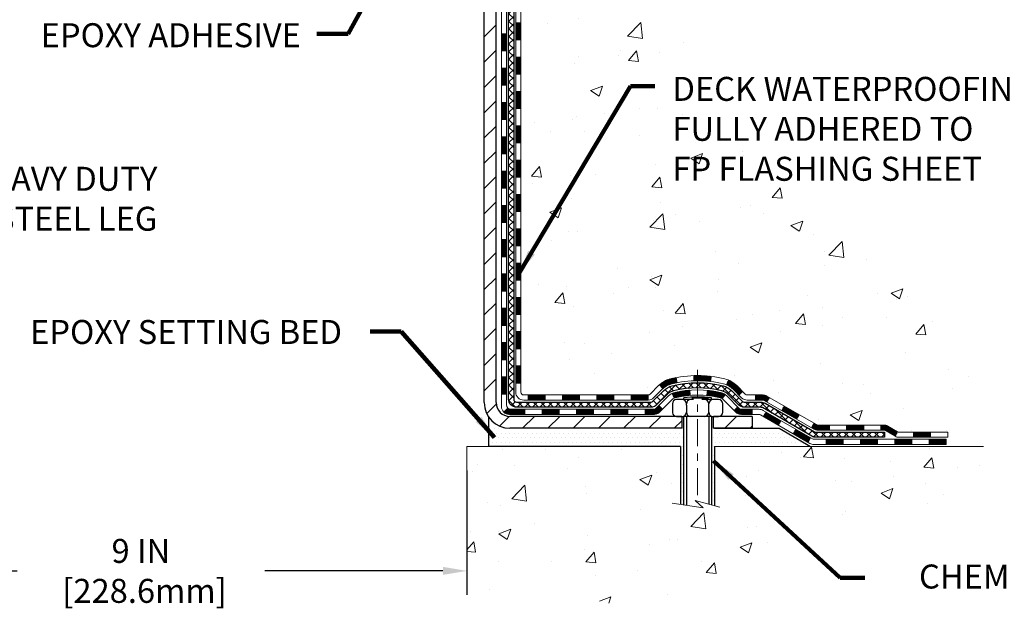
# Model space of a CAD drawing. Extents: x -7 to 3254, y -7 to 1977.
# Drawn here: x 21 to 34, y 9 to 17 of the extents above; entities that cross this region are included whole.
import ezdxf

# ---------------------------------------------------------------- set-up
doc = ezdxf.new("R2010")
doc.units = 0
doc.header["$LTSCALE"] = 5
doc.header["$MEASUREMENT"] = 0
doc.linetypes.add('CENTERX2', pattern=[4, 2.5, -0.5, 0.5, -0.5])
doc.layers.get('DEFPOINTS').update_dxf_attribs({"linetype": 'CONTINUOUS'})
for name, color, linetype, lineweight in [('CENTERLINE - L', 1, 'CENTERX2', 18), ('CONCRETE - H', 130, 'CONTINUOUS', 9), ('CONCRETE - L', 132, 'CONTINUOUS', 13), ('DECK COAT - H', 20, 'CONTINUOUS', 20), ('DECK COAT - L', 22, 'CONTINUOUS', 18), ('DIMS', 50, 'CONTINUOUS', 25), ('MIG FOOT - H', 251, 'CONTINUOUS', 20), ('MIG FOOT - L', 7, 'CONTINUOUS', 30), ('PVC SIDESHEET - H', 170, 'CONTINUOUS', 20), ('PVC SIDESHEET - L', 150, 'CONTINUOUS', 25), ('SCREW - L', 1, 'CONTINUOUS', 25), ('SETTING BED - H', 210, 'CONTINUOUS', 20), ('SETTING BED - L', 212, 'CONTINUOUS', 25), ('TEXT - 4', 241, 'CONTINUOUS', 25)]:
    doc.layers.add(name, color=color, linetype=linetype, lineweight=lineweight)
doc.layers.add('DECKCOAT', color=1, linetype='CONTINUOUS')
doc.layers.add('METAL11', color=7, linetype='CONTINUOUS')
doc.styles.add('ROMANS', font='romans', dxfattribs={"width": 0.9})
doc.dimstyles.get("Standard").update_dxf_attribs({"dimtxt": 0.18, "dimasz": 0.18, "dimexe": 0.18, "dimexo": 0.0625, "dimgap": 0.09, "dimtad": 0, "dimtih": 1, "dimtoh": 1, "dimdec": 4, "dimzin": 0, "dimdsep": 46, "dimtxsty": 'Standard', "dimcen": 0.09, "dimadec": 0, "dimazin": 0, "dimtfac": 1, "dimtdec": 4, "dimtofl": 0, "dimtmove": 0, "dimatfit": 3, "dimfxl": 1, "dimtolj": 1, "dimtzin": 0, "dimarcsym": 0})
doc.dimstyles.new('STANDARD$0', dxfattribs={"dimtxt": 0.18, "dimasz": 0.18, "dimexe": 0.18, "dimexo": 0.0625, "dimgap": 0.09, "dimtad": 0, "dimtih": 1, "dimtoh": 1, "dimdec": 4, "dimzin": 0, "dimdsep": 46, "dimtxsty": 'Standard', "dimcen": 0.09, "dimadec": 0, "dimazin": 0, "dimtfac": 1, "dimtdec": 4, "dimtofl": 0, "dimtmove": 0, "dimatfit": 3, "dimfxl": 1, "dimtolj": 1, "dimtzin": 0, "dimarcsym": 0})
pattern_1 = [(45, (-161.9543265097561, -150.4736870361568), (-0.003479849246914297, 0.003479849246914297), [])]

# ---------------------------------------------------------------- blocks, each defined once
blk = doc.blocks.new('*D31')
at = {"layer": 'DEFPOINTS', "color": 0, "transparency": 16777216}
for p in [(17.88829065990619, 10.9031913592739), (26.88829065992545, 10.90319135927379), (26.88829065992545, 9.190472284812856)]:
    blk.add_point(p, dxfattribs=at)
at = {"layer": 'DIMS', "color": 0, "lineweight": -2, "transparency": 16777216}
for p, q in [((17.88829065990619, 10.5731913592739), (17.88829065990619, 8.860472284812856)), ((26.88829065992545, 10.57319135927379), (26.88829065992545, 8.860472284812856)), ((18.21829065990619, 9.190472284812856), (20.69396192239629, 9.190472284812856)), ((26.55829065992545, 9.190472284812856), (24.1039619223963, 9.190472284812856))]:
    blk.add_line(p, q, dxfattribs=at)
at = {"layer": 'DIMS', "color": 0, "transparency": 16777216}
for points in [[(18.21829065990619, 9.245472284812855), (18.21829065990619, 9.135472284812856), (17.88829065990619, 9.190472284812856)], [(26.55829065992545, 9.245472284812855), (26.55829065992545, 9.135472284812856), (26.88829065992545, 9.190472284812856)]]:
    blk.add_solid(points, dxfattribs=at)
at = {"layer": 'DIMS', "color": 0, "transparency": 16777216, "insert": (22.3989619223963, 9.190472284812856), "char_height": 0.33, "attachment_point": 5}
blk.add_mtext('\\A1;9 IN\\P [228.6mm]', dxfattribs=at)

msp = doc.modelspace()

# ---------------------------------------------------------------- hatches: boundary and pattern name
at = {"layer": 'CONCRETE - H'}
h = msp.add_hatch(dxfattribs=at)
h.set_pattern_fill('AR-CONC', color=256, scale=0.231)
h.set_pattern_definition([(49.99999999999999, (-0.5, 0), (1.65687102180774, -0.1449574318097947), [0.17325, -1.90575]), (355, (-0.5, 0), (-0.32051558064603, 1.737563828847027), [0.1386, -1.5246]), (100.45144446, (-0.36192741689, -0.01207978464), (1.336355435939629, 1.592606379137534), [0.1472398435199999, -1.619638278719999]), (46.18420000000002, (-0.5, 0.462), (2.465327473851332, -0.3823495386320068), [0.2598749999999999, -2.858624999999999]), (96.63563549, (-0.29455611905, 0.43013746083), (2.159069094507468, 2.250213967789211), [0.22085989002, -2.4294587856]), (351.1841639899999, (-0.5, 0.462), (2.159069093076526, 2.250213966623678), [0.2079, -2.28690000231]), (21, (-0.269, 0.3465), (1.378855290393647, -0.9300496374369327), [0.17325, -1.90575]), (326.0000000000001, (-0.269, 0.3465), (0.5620584167388538, 1.67509660405823), [0.1386, -1.5246]), (71.45144474, (-0.15409539326, 0.26899586406), (1.940913690246233, 0.7450469629826774), [0.1472398389, -1.61963827872]), (37.50000000000001, (-0.5, 0), (0.02808926578294145, 0.7689848023503296), [0, -1.50612, 0, -1.5477, 0, -1.530375]), (7.499999999999999, (-0.5, 0), (0.6076906314913633, 0.9110910544482522), [0, -0.88242, 0, -1.47147, 0, -0.583275]), (327.5, (-1.01513, 0), (1.233129827558265, -0.05210175370641724), [0, -0.5775, 0, -1.8018, 0, -2.39085]), (317.5, (-1.24613, 0), (1.347160051180912, 0.231242509187654), [0, -0.75075, 0, -1.19658, 0, -1.69785])])
edge = h.paths.add_edge_path()
edge.add_spline(control_points=[(36.63933548309447, 22.98593566253313), (36.41335559349571, 22.35425138546222), (35.00224622117956, 22.56609996693052), (33.24285615530349, 21.38103931623206), (30.45991701701415, 19.87348840825436), (29.34732116929758, 14.51030691902949), (33.7680954684067, 13.4698269007217), (33.9104582223121, 11.47697956826559), (33.93423279506942, 10.9031913592938)], knot_values=[0, 0, 0, 0, 1.697859982506043, 3.186251562982268, 6.454673009924205, 11.116956968731, 15.07065763107747, 16.72442045355779, 16.72442045355779, 16.72442045355779, 16.72442045355779], degree=3, periodic=0)
edge.add_line((33.93423279506943, 10.9031913592938), (33.4412311430474, 10.90319135929243))
edge.add_line((33.4412311430474, 10.90319135929243), (33.4412311430474, 11.02917536780555))
edge.add_line((33.4412311430474, 11.02917536780543), (33.4412311430474, 11.10004136780534))
edge.add_line((33.4412311430474, 11.10004136780534), (32.77154744304744, 11.10004136780534))
edge.add_arc((32.77154744304742, 11.13941136780531), 0.0393699999999626, 240.00000000002342, 270.0000000000207, ccw=False)
edge.add_line((32.75186244304746, 11.10531594765834), (32.61610153542959, 11.18369754421687))
edge.add_arc((32.56098353542977, 11.08823036780583), 0.1102359999995325, 59.99999999997046, 89.99999999998154)
edge.add_line((32.56098353542981, 11.19846636780536), (31.6530255944009, 11.19846636780536))
edge.add_arc((31.65302559440093, 11.23783636780544), 0.03937000000001944, 240.0000326786346, 269.9999999999586, ccw=False)
edge.add_line((31.63334061384724, 11.20374093643099), (30.95325340824196, 11.59638895047609))
edge.add_arc((30.8932534675145, 11.49246586780108), 0.1199999999999469, 60.00003267864505, 89.99999999998305)
edge.add_line((30.89325346751454, 11.61246586780097), (30.68181208495475, 11.61246586780109))
edge.add_arc((30.68181208495473, 11.65183586780082), 0.03936999999984891, 224.999999999883, 270.00000000003104, ccw=False)
edge.add_line((30.65397329097947, 11.62399707382573), (30.53750676684657, 11.74046359795861))
edge.add_arc((30.28780479253987, 11.49076162365199), 0.3531319186158521, 44.99999999999756, 76.09799910895698)
edge.add_arc((29.99852019945706, 10.32199185021144), 1.557170273114303, 76.09799910895944, 103.9020008910842)
edge.add_arc((29.70923560637351, 11.49076162365085), 0.3531319186167181, 103.9020008910758, 134.9999999999348)
edge.add_line((29.4595336320665, 11.74046359795849), (29.34306710793357, 11.62399707382584))
edge.add_arc((29.31522831395836, 11.65183586780094), 0.03936999999985246, 270, 315.00000000000733, ccw=False)
edge.add_line((29.31522831395836, 11.61246586780109), (28.66796151027002, 11.61246586780109))
edge.add_line((28.66796151027002, 11.61246586780109), (27.66959517192439, 11.61246586780109))
edge.add_arc((27.66959517192439, 11.65183586780105), 0.03937000000001944, 180, 270, ccw=False)
edge.add_line((27.63022517192437, 11.65183586780105), (27.63022517186912, 20.33964799343707))
edge.add_arc((27.66959517186915, 20.33964799343707), 0.03937000000002655, 104.17021391587801, 180, ccw=False)
edge.add_line((27.65995726312081, 20.3778200724341), (27.71332911831393, 20.39868328171505))
edge.add_line((27.71332911831393, 20.39868328171516), (27.75818455854095, 20.42181254950864))
edge.add_line((27.75818455854095, 20.42181254950853), (27.81220010195122, 20.46174380742783))
edge.add_line((27.81220010195122, 20.46174380742783), (27.81116514097539, 20.46290974652785))
edge.add_line((27.81116514097539, 20.46290974652797), (27.84291012832674, 20.49348572656387))
edge.add_line((27.84291012832674, 20.49348572656387), (27.87737218156046, 20.5361993261865))
edge.add_line((27.87737218156046, 20.53619932618639), (27.90703533257258, 20.58301847295703))
edge.add_line((27.90703533257258, 20.58301847295703), (27.93166227479338, 20.63235911232593))
edge.add_line((27.93166227479339, 20.63235911232593), (27.95175334186719, 20.68353413733811))
edge.add_line((27.95175334186718, 20.68353413733822), (27.96782918177248, 20.7358500452776))
edge.add_line((27.96782918177249, 20.73585004527748), (27.98060140535596, 20.78912671499389))
edge.add_line((27.98060140535596, 20.78912671499389), (27.9907477527833, 20.84306330751494))
edge.add_line((27.9907477527833, 20.84306330751494), (28.00161699291211, 20.9149955065977))
edge.add_line((28.00161699291211, 20.9149955065977), (28.00120677859482, 20.91503837615729))
edge.add_line((28.00120677859481, 20.91503837615729), (28.00490070603655, 20.94394635031423))
edge.add_line((28.00490070603655, 20.94394635031412), (28.0114144851674, 20.99843216293513))
edge.add_line((28.01141448516741, 20.99843216293513), (28.0105822687526, 21.00550941887533))
edge.add_arc((25.22400048174038, 20.70408402045288), 2.802837013906162, 6.173697454035471, 7.388025714198677)
edge.add_line((28.00356850478842, 21.06449618974122), (27.99637934055425, 21.1181160771018))
edge.add_line((27.99637934055425, 21.1181160771018), (27.98761609182347, 21.17224938479339))
edge.add_line((27.98761609182347, 21.17224938479327), (27.97666903014649, 21.22600554164668))
edge.add_line((27.97666903014649, 21.2260055416468), (27.96287133343387, 21.27899180235019))
edge.add_line((27.96287133343387, 21.27899180235019), (27.94553959818692, 21.33093913755337))
edge.add_line((27.94553959818692, 21.33093913755325), (27.91817717920591, 21.39525578679908))
edge.add_line((27.91817717920592, 21.39525578679919), (27.9169221637978, 21.39467639582707))
edge.add_line((27.9169221637978, 21.39467639582696), (27.89771484845012, 21.43020719464081))
edge.add_line((27.89771484845012, 21.43020719464092), (27.86636074852627, 21.47590992389368))
edge.add_line((27.86636074852628, 21.47590992389368), (27.83041022003379, 21.516892728025))
edge.add_line((27.83041022003379, 21.516892728025), (27.78807905044046, 21.55446709823715))
edge.add_line((27.78807905044046, 21.55446709823715), (27.74302105016022, 21.5843890428724))
edge.add_line((27.74302105016021, 21.58438904287229), (27.74296021226049, 21.58428781128802))
edge.add_line((27.74296021226049, 21.58428781128802), (27.70264145847023, 21.60277806019334))
edge.add_line((27.70264145847023, 21.60277806019334), (27.67515890459226, 21.61352106830233))
edge.add_line((27.67515890459226, 21.61352106830233), (27.65352398377105, 21.62169509165912))
edge.add_arc((27.66959517186922, 21.65763551198378), 0.0393700000001089, 180, 245.9076238354767, ccw=False)
edge.add_line((27.63022517186912, 21.65763551198378), (27.63022517186912, 21.84687056084246))
edge.add_line((27.63022517186912, 21.84687056084246), (27.53180017186945, 21.84687056084246))
edge.add_line((27.53180017186945, 21.84687056084246), (27.53180017186944, 21.85142311696242))
edge.add_arc((27.57117017186944, 21.85142311696253), 0.03937000000000523, 122.9031521393564, 180.0000000002482, ccw=False)
edge.add_line((27.54978357523359, 21.88447777449116), (27.8650015156894, 22.08842600596423))
edge.add_arc((27.68731167186801, 22.28711835939211), 0.2665564328767117, 311.8061494065064, 359.0369293989613)
edge.add_line((27.95383044998042, 22.28263808915196), (28.04361180965359, 22.28263808915196))
edge.add_line((28.04361180965359, 22.28263808915196), (28.24243070729151, 22.28263808915196))
edge.add_arc((28.24243070729152, 22.36137824663225), 0.07874015748029706, 269.9999999999948, 360)
edge.add_line((28.32117086477182, 22.36137824663225), (28.3211708647718, 22.98593566253302))
edge.add_line((28.3211708647718, 22.98593566253291), (32.38829065990618, 22.98593566253291))
edge.add_line((32.38829065990618, 22.98593566253291), (36.63933548309447, 22.98593566253313))
h.paths.add_polyline_path([(29.63455076038208, 14.47870818137797), (36.94169361752494, 14.47870818137797), (36.94169361752494, 16.07370818137797), (29.63455076038208, 16.07370818137797)], flags=9)
h.paths.add_polyline_path([(30.11454111806995, 19.6278710075607), (37.25196968949852, 19.6278710075607), (37.25196968949852, 21.2228710075607), (30.11454111806995, 21.2228710075607)], flags=9)
h = msp.add_hatch(dxfattribs=at)
h.set_pattern_fill('AR-CONC', color=256, scale=0.231, style=0)
h.set_pattern_definition([(49.99999999999999, (-5.542486745647546, 335.3925886846388), (1.65687102180774, -0.1449574318097947), [0.17325, -1.90575]), (355, (-5.542486745647546, 335.3925886846388), (-0.32051558064603, 1.737563828847027), [0.1386, -1.5246]), (100.45144446, (-5.404414162537546, 335.3805088999988), (1.336355435939629, 1.592606379137534), [0.1472398435199992, -1.619638278719994]), (46.18420000000002, (-5.542486745647546, 335.8545886846388), (2.465327473851332, -0.3823495386320068), [0.2598749999999985, -2.858624999999988]), (96.63563549, (-5.337042864697546, 335.8227261454688), (2.159069094507468, 2.250213967789211), [0.22085989002, -2.4294587856]), (351.1841639899999, (-5.542486745647546, 335.8545886846388), (2.159069093076526, 2.250213966623678), [0.2079, -2.28690000231]), (21, (-5.311486745647546, 335.7390886846388), (1.378855290393647, -0.9300496374369327), [0.17325, -1.90575]), (326.0000000000001, (-5.311486745647546, 335.7390886846388), (0.5620584167388538, 1.67509660405823), [0.1386, -1.5246]), (71.45144474, (-5.196582138907546, 335.6615845486988), (1.940913690246233, 0.7450469629826774), [0.1472398389, -1.61963827872]), (37.50000000000001, (-5.542486745647546, 335.3925886846388), (0.02808926578294145, 0.7689848023503296), [0, -1.50612, 0, -1.5477, 0, -1.530375]), (7.499999999999999, (-5.542486745647546, 335.3925886846388), (0.6076906314913633, 0.9110910544482522), [0, -0.88242, 0, -1.47147, 0, -0.583275]), (327.5, (-6.057616745647546, 335.3925886846388), (1.233129827558265, -0.05210175370641724), [0, -0.5775, 0, -1.8018, 0, -2.39085]), (317.5, (-6.288616745647546, 335.3925886846388), (1.347160051180912, 0.231242509187654), [0, -0.75075, 0, -1.19658, 0, -1.69785])])
edge = h.paths.add_edge_path()
edge.add_line((34.06477671596944, 10.9031913592938), (30.35928791992278, 10.90319135928345))
edge.add_line((30.35928791992278, 10.90319135928334), (30.35928791992505, 10.08751201695358))
edge.add_line((30.35928791992505, 10.08751201695358), (30.09370349037935, 10.16068782325132))
edge.add_line((30.09370349037935, 10.16068782325132), (30.20395530516866, 10.05724354268485))
edge.add_line((30.20395530516866, 10.05724354268485), (29.89180530946082, 10.10634140936517))
edge.add_line((29.89180530946082, 10.10634140936517), (29.89180530945855, 10.9031913592822))
edge.add_line((29.89180530945855, 10.90319135928209), (26.88829065990311, 10.90319135927401))
edge.add_line((26.88829065990311, 10.90319135927401), (26.88829065990925, 8.889844769831907))
edge.add_spline(control_points=[(27.01883458081175, 8.889844769831907), (27.45840153625992, 8.906734227428924), (28.38989715174715, 8.94252503359493), (30.19218672598706, 8.252151731289896), (31.50750838924186, 10.25017839378389), (33.84778402742185, 9.757062270042493), (34.02755062215128, 10.7065676422014), (34.06477671596944, 10.9031913592938)], knot_values=[0, 0, 0, 0, 1.332308185977886, 2.82332240477631, 5.14156946419747, 7.287758576092696, 7.848260585836633, 7.848260585836633, 7.848260585836633, 7.848260585836633], degree=3, periodic=0)
at = {"layer": 'DECK COAT - H'}
h = msp.add_hatch(dxfattribs=at)
h.set_pattern_fill('ANSI31', color=256, scale=0.03937, style=0)
h.set_pattern_definition([(45, (-156.8978882750777, 122.091919013749), (-0.003479849246914297, 0.003479849246914297), [])])
h.paths.add_polyline_path([(27.55935917192548, 13.90119942517205), (27.63022517192551, 13.90119942517205), (27.63022517192539, 13.66497942517205), (27.55935917192537, 13.66497942517205)])
h.paths.add_polyline_path([(27.55935917192582, 14.37363942517205), (27.63022517192573, 14.37363942517205), (27.63022517192562, 14.13741942517205), (27.5593591719256, 14.13741942517205)])
h.paths.add_polyline_path([(27.55935917192605, 14.84607942517206), (27.63022517192607, 14.84607942517206), (27.63022517192585, 14.60985942517206), (27.55935917192582, 14.60985942517206)])
h.paths.add_polyline_path([(27.55935917192628, 15.31851942517207), (27.6302251719263, 15.31851942517207), (27.63022517192607, 15.08229942517206), (27.55935917192616, 15.08229942517206)])
h.paths.add_polyline_path([(27.55935917192651, 15.79095942517207), (27.63022517192653, 15.79095942517207), (27.63022517192642, 15.55473942517207), (27.55935917192639, 15.55473942517207)])
h.paths.add_polyline_path([(27.55935917192673, 16.26339942517208), (27.63022517192676, 16.26339942517208), (27.63022517192664, 16.02717942517208), (27.55935917192662, 16.02717942517208)])
h.paths.add_polyline_path([(27.55935917192696, 16.73583942517208), (27.63022517192698, 16.73583942517208), (27.63022517192687, 16.49961942517208), (27.55935917192685, 16.49961942517208)])
h.paths.add_polyline_path([(27.36250917192919, 13.75048555379132), (27.43337517192558, 13.75048555379132), (27.43337517192547, 13.51426555379131), (27.36250917192874, 13.51426555379131)])
h.paths.add_polyline_path([(27.36250917193022, 14.22292555379132), (27.43337517192592, 14.22292555379132), (27.43337517192581, 13.98670555379132), (27.36250917192976, 13.98670555379132)])
h.paths.add_polyline_path([(27.36250917193124, 14.69536555379133), (27.43337517192615, 14.69536555379133), (27.43337517192603, 14.45914555379133), (27.36250917193079, 14.45914555379133)])
h.paths.add_polyline_path([(27.36250917193215, 15.16780555379134), (27.43337517192649, 15.16780555379134), (27.43337517192626, 14.93158555379133), (27.36250917193169, 14.93158555379133)])
h.paths.add_polyline_path([(27.36250917193317, 15.64024555379134), (27.43337517192672, 15.64024555379134), (27.4333751719266, 15.40402555379134), (27.3625091719326, 15.40402555379134)])
h.paths.add_polyline_path([(27.3625091719342, 16.11268555379135), (27.43337517192706, 16.11268555379135), (27.43337517192694, 15.87646555379134), (27.36250917193363, 15.87646555379134)])
h.paths.add_polyline_path([(27.36250917193511, 16.58512555379135), (27.43337517192728, 16.58512555379135), (27.43337517192717, 16.34890555379135), (27.36250917193465, 16.34890555379135)])
h = msp.add_hatch(dxfattribs=at)
h.set_pattern_fill('ANSI31', color=256, scale=0.03937, style=0)
h.set_pattern_definition([(45, (-156.8978882750781, -105.7314991816299), (-0.003479849246914297, 0.003479849246914297), [])])
h.paths.add_polyline_path([(27.55935917192457, 12.01144103177236), (27.63022517192448, 12.01144103177225), (27.63022517192437, 11.77522103177224), (27.55935917192446, 11.77522103177236)])
h.paths.add_polyline_path([(27.5593591719248, 12.48388103177237), (27.63022517192471, 12.48388103177225), (27.63022517192471, 12.24766103177225), (27.55935917192469, 12.24766103177236)])
h.paths.add_polyline_path([(27.55935917192503, 12.95631942517204), (27.63022517192505, 12.95631942517204), (27.63022517192494, 12.72010103177226), (27.55935917192491, 12.72010103177237)])
h.paths.add_polyline_path([(27.55935917192526, 13.42875942517204), (27.63022517192528, 13.42875942517204), (27.63022517192517, 13.19253942517204), (27.55935917192514, 13.19253942517204)])
h.paths.add_polyline_path([(27.36250917192635, 12.3331655537913), (27.43337517192478, 12.3331655537913), (27.43337517192467, 12.0969455537913), (27.3625091719259, 12.0969455537913)])
h.paths.add_polyline_path([(27.36250917192737, 12.80560555379131), (27.43337517192512, 12.80560555379131), (27.4333751719249, 12.5693855537913), (27.36250917192681, 12.5693855537913)])
h.paths.add_polyline_path([(27.36250917192828, 13.27804555379131), (27.43337517192535, 13.27804555379131), (27.43337517192524, 13.04182555379131), (27.36250917192783, 13.04182555379131)])
h = msp.add_hatch(dxfattribs=at)
h.set_pattern_fill('ANSI31', color=256, scale=0.03937, style=0)
h.set_pattern_definition([(45, (-153.11082925736, -150.3739917114493), (-0.003479849246914297, 0.003479849246914297), [])])
h.paths.add_polyline_path([(28.20277225990683, 11.61246586780109), (28.4389922599066, 11.61246586780109), (28.4389922599066, 11.54159986780095), (28.20277225990683, 11.54159986780095)])
h.paths.add_polyline_path([(28.39450415990675, 11.41561586780116), (28.63072415990652, 11.41561586780116), (28.63072415990652, 11.34474986780114), (28.39450415990675, 11.34474986780114)])
h.paths.add_polyline_path([(27.92206415990674, 11.41561586780116), (28.15828415990652, 11.41561586780116), (28.15828415990652, 11.34474986780114), (27.92206415990674, 11.34474986780114)])
edge = h.paths.add_edge_path()
edge.add_arc((27.49243017192427, 11.47467086780111), 0.05905499999999223, 225.0000000000195, 270.0000000000276)
edge.add_line((27.49243017192427, 11.41561586780116), (27.68584415990651, 11.41561586780116))
edge.add_line((27.68584415990651, 11.41561586780116), (27.68584415990651, 11.34474986780114))
edge.add_line((27.68584415990651, 11.34474986780114), (27.47274517192452, 11.34474986780114))
edge.add_arc((27.47274517192315, 11.45498586779476), 0.1102359999936198, 224.9999999980676, 270.00000000072384, ccw=False)
edge.add_line((27.39479654879412, 11.37703724467096), (27.45067198096135, 11.43291267683807))
h.paths.add_polyline_path([(27.36250917192533, 11.86072555379152), (27.43337517192456, 11.86055692076954), (27.43337517192444, 11.62433692076953), (27.36250917192487, 11.62450555379152)])
h.paths.add_polyline_path([(27.73033225990682, 11.61246586780109), (27.9665522599066, 11.61246586780109), (27.9665522599066, 11.54159986780095), (27.73033225990682, 11.54159986780095)])
h = msp.add_hatch(dxfattribs=at)
h.set_pattern_fill('ANSI31', color=256, scale=0.03937, style=0)
h.set_pattern_definition(pattern_1)
h.paths.add_polyline_path([(28.67521225990683, 11.61246586780109), (28.91143225990661, 11.61246586780109), (28.91143225990661, 11.54159986780095), (28.67521225990683, 11.54159986780095)])
h.paths.add_polyline_path([(29.14765225990684, 11.61246586780109), (29.38050027440838, 11.61246586780109, 0.02144170134057288), (29.38387225990707, 11.61261053652398), (29.38387225990661, 11.54159986780095), (29.14765225990684, 11.54159986780095)])
h.paths.add_polyline_path([(29.5376810711226, 11.75270696695722, -0.1237366593047226), (29.68966340633628, 11.83354963449298, -0.01313217533143259), (29.76953848899663, 11.85110729275535), (29.78292981877163, 11.78151805333684, 0.01313217533147817), (29.70668980910565, 11.7647594348659, 0.1237366593049013), (29.58520706795125, 11.70014015631179)])
h.paths.add_polyline_path([(28.86694415990675, 11.41561586780105), (29.10316415990653, 11.41561586780105), (29.10316415990653, 11.34474986780114), (28.86694415990675, 11.34474986780114)])
h.paths.add_polyline_path([(29.71142282835419, 11.63374537747901, -0.04324640446576285), (29.73695896958461, 11.64246574664, -0.04070359398944642), (29.95520307490867, 11.67797107426506), (29.96086003250136, 11.60733122158396, 0.04070359398944876), (29.75398537235398, 11.57367554701292, 0.04324640446531137), (29.74002858848289, 11.56890942723939)])
h.paths.add_polyline_path([(29.33938415990676, 11.41561586780105), (29.46203821416143, 11.41561586780105, 0.1989123673794921), (29.48987700813663, 11.42714707382569), (29.52857293176246, 11.4658429974514), (29.5786827609181, 11.41573316829576), (29.53998683729239, 11.37703724467005, -0.198912367379553), (29.46203821416154, 11.34474986780114), (29.33938415990676, 11.34474986780114)])
h.paths.add_polyline_path([(30.0097171070374, 11.87822292178404, -0.008683585791257758), (30.06379215990691, 11.87916212332558), (30.06379215990691, 11.80829612332567, 0.008683585791259676), (30.01217803424797, 11.807399664352)])
h.paths.add_polyline_path([(30.06379215990691, 11.87916212332558, -0.03014854381015566), (30.25106654470628, 11.86785975021732), (30.2425437859674, 11.79750811527193, 0.03014854381015595), (30.06379215990691, 11.80829612332567)])
h.paths.add_polyline_path([(30.19772996897152, 11.67570227299344, -0.03601941678383571), (30.39062535022865, 11.64246574664022, -0.0935601540946129), (30.44334575482057, 11.61833726942629), (30.40241329673242, 11.56048812223409, 0.09356015409565223), (30.37359894745927, 11.57367554701304, 0.03601941678380825), (30.19075246744885, 11.605180613707)])
h.paths.add_polyline_path([(30.56603151924978, 11.39860320794113), (30.61614134840508, 11.448713037097), (30.63770731167628, 11.42714707382569, 0.1989123673796988), (30.6655461056516, 11.41561586780093), (30.81278990565167, 11.41561586780093), (30.81278990565167, 11.34474986780102), (30.6655461056516, 11.34474986780114, -0.1989123673795969), (30.58759748252075, 11.37703724467016)])
h.paths.add_polyline_path([(30.55266889814195, 11.69035376880239, 0.09785809462208828), (30.46174921269048, 11.75126948402223), (30.48903264303462, 11.81667288137006, -0.09785809462147925), (30.60277872729668, 11.74046359795849), (30.68211929012668, 11.66112303512861), (30.63200946097126, 11.61101320597296)])
h = msp.add_hatch(dxfattribs=at)
h.set_pattern_fill('ANSI31', color=256, scale=0.03937, style=0)
h.set_pattern_definition(pattern_1)
h.paths.add_polyline_path([(30.85810744540501, 11.61246586780109), (30.95852542796453, 11.61246586780097, -0.1316523525283877), (31.01852536869191, 11.59638895047609), (31.05176030878405, 11.57720077414146), (31.01632730878404, 11.51582901787682), (30.98097285333856, 11.53624089535955, 0.1316523525285442), (30.9609728730961, 11.54159986780118), (30.85810744540501, 11.54159986780106)])
h.paths.add_polyline_path([(31.22089989703031, 11.39771913455465), (31.25633289703032, 11.45909089081928), (31.46090548527624, 11.34098100749733), (31.42547248527623, 11.2796092512327)])
h.paths.add_polyline_path([(31.66547807352217, 11.22287112417538), (31.69861257429724, 11.20374093643099, 0.1316523525284907), (31.71829755485086, 11.19846636780536), (31.87735235485067, 11.19846636780536), (31.87735235485067, 11.12760036780545), (31.71829755485075, 11.12760036780545, -0.131652352528452), (31.6631796093005, 11.14236915995738), (31.63004507352215, 11.16149936791075)])
h.paths.add_polyline_path([(32.1135723548509, 11.19846636780536), (32.34979235485068, 11.19846636780536), (32.34979235485068, 11.12760036780545), (32.1135723548509, 11.12760036780545)])
h.paths.add_polyline_path([(32.58601235485091, 11.19846636780536), (32.6262554958798, 11.19846636780536, -0.1316524975873674), (32.68137349587957, 11.18369754421709), (32.81713440349753, 11.10531594765834), (32.78170140349764, 11.0439441913937), (32.64594049587956, 11.12232578795246, 0.1316524975873194), (32.6262554958798, 11.12760036780545), (32.58601235485091, 11.12760036780545)])
h.paths.add_polyline_path([(33.03406310349735, 11.10004136780534), (33.27028310349758, 11.10004136780534), (33.27028310349758, 11.02917536780543), (33.03406310349735, 11.02917536780543)])
h.paths.add_polyline_path([(30.97005959393763, 11.31523878795255), (31.00549259393765, 11.37661054421707), (31.2100651148198, 11.25850054421684), (31.17463211481979, 11.19712878795243)])
h.paths.add_polyline_path([(31.41463763570161, 11.14039054421695), (31.61921015658353, 11.02228054421706), (31.58377715658352, 10.96090878795243), (31.37920463570171, 11.07901878795232)])
h.paths.add_polyline_path([(31.8320868563205, 11.00161636780544), (32.06830685632073, 11.00161636780544), (32.06830685632073, 10.93075036780541), (31.8320868563205, 10.93075036780541)])
h.paths.add_polyline_path([(32.30452685632051, 11.00161636780544), (32.54074685632074, 11.00161636780544), (32.54074685632074, 10.93075036780541), (32.30452685632051, 10.93075036780541)])
h.paths.add_polyline_path([(32.77696685632051, 11.00161636780544), (33.01318685632074, 11.00161636780544), (33.01318685632074, 10.93075036780541), (32.77696685632051, 10.93075036780541)])
h.paths.add_polyline_path([(33.24940685632052, 11.00161636780544), (33.48562685632075, 11.00161636780544), (33.48562685632075, 10.93075036780541), (33.24940685632052, 10.93075036780541)])
at = {"layer": 'MIG FOOT - H'}
h = msp.add_hatch(dxfattribs=at)
h.set_pattern_fill('ANSI31', color=256, scale=1.9685, style=0)
h.set_pattern_definition([(45, (-920.8234843725979, -444.5767310629527), (-0.1739924623457148, 0.1739924623457148), [])])
h.paths.add_polyline_path([(27.29029065990594, 21.74877085928332), (27.12629065990595, 21.74877085928321), (27.12629065990663, 21.18627085928321), (27.29029065990617, 21.18627085928321)])
edge = h.paths.add_edge_path()
edge.add_line((27.29029065990639, 20.81127085928321), (27.12629065990641, 20.81127085928321))
edge.add_line((27.12629065990641, 20.81127085928321), (27.12629065990641, 11.50752085928351))
edge.add_arc((27.48062065990652, 11.50752085928351), 0.3543300000001182, 180.0000000000092, 269.9999999999816)
edge.add_line((27.4806206599063, 11.1531908592834), (29.84504062890628, 11.1531908592834))
edge.add_line((29.84504062890628, 11.1531908592834), (29.84504062890593, 11.31719085928338))
edge.add_line((29.84504062890605, 11.31719085928338), (27.48062065990641, 11.31719085928338))
edge.add_arc((27.4806206599063, 11.5075208592834), 0.1903299999999604, 179.9999999999829, 270.0000000000342, ccw=False)
edge.add_line((27.29029065990639, 11.50752085928351), (27.29029065990639, 20.81127085928321))
h.paths.add_polyline_path([(30.81379065990618, 11.3171908592835), (30.28254369090618, 11.31719085928338), (30.28254369090618, 11.1531908592834), (30.8137906599064, 11.1531908592834)])
at = {"layer": 'PVC SIDESHEET - H'}
h = msp.add_hatch(dxfattribs=at)
h.set_pattern_fill('ANSI37', color=256, scale=0.59055, style=0)
h.set_pattern_definition([(45, (-156.8978882750777, 122.091919013749), (-0.05219773870371446, 0.05219773870371446), []), (135, (-156.8978882750777, 122.091919013749), (-0.05219773870371446, -0.05219773870371446), [])])
edge = h.paths.add_edge_path()
edge.add_line((27.46093417192467, 11.55341086780103), (27.46093417192535, 20.40219028573435))
edge.add_line((27.46093417192535, 20.40219028573446), (27.53180017191957, 20.40219028573446))
edge.add_line((27.53180017191957, 20.40219028573446), (27.53180017192469, 11.55341086780103))
edge.add_arc((27.57117017192465, 11.55341086780103), 0.0393699999999626, 539.999999999876, 630.0000000000828)
edge.add_line((27.57117017192465, 11.51404086780107), (29.42126924428519, 11.51404086780107))
edge.add_arc((29.42126924428519, 11.55341086780092), 0.03936999999984891, 270, 315)
edge.add_line((29.44910803826039, 11.52557207382571), (29.59440257745459, 11.67086661301979))
edge.add_arc((29.77450756682353, 11.49076162365085), 0.254706918616741, 463.9020008910764, 495, ccw=False)
edge.add_arc((30.06379215990691, 10.32199185021133), 1.458745273114345, 450.00000000000114, 463.9020008910778, ccw=False)
edge.add_line((30.06379215990691, 11.78073712332568), (30.06379215990691, 11.70987112332565))
edge.add_arc((30.06379215990691, 10.32199185021122), 1.387879273114407, 450.0000000000023, 463.9020008910806)
edge.add_arc((29.77450756682353, 11.49076162365085), 0.1838409186166517, 463.9020008910817, 495.0000000000188)
edge.add_line((29.64451240661001, 11.62075678386438), (29.49921786741604, 11.47546224467029))
edge.add_arc((29.42126924428519, 11.55341086780103), 0.1102359999999386, 270, 315.0000000000314, ccw=False)
edge.add_line((29.42126924428519, 11.44317486780104), (27.57117017192465, 11.44317486780104))
edge.add_arc((27.57117017192465, 11.55341086780103), 0.1102359999999862, 180, 270, ccw=False)
edge = h.paths.add_edge_path()
edge.add_arc((30.0637921599068, 10.32199185021144), 1.458745273114317, 436.0979991089357, 449.9999999999967, ccw=False)
edge.add_arc((30.35307675299006, 11.49076162365131), 0.2547069186164286, 405.00000000000904, 436.09799910894554, ccw=False)
edge.add_line((30.53318174235878, 11.67086661302002), (30.67847628155309, 11.52557207382571))
edge.add_arc((30.70631507552841, 11.55341086780103), 0.03937000000000822, 225, 270)
edge.add_line((30.70631507552841, 11.51404086780107), (30.93215238789773, 11.51404086780107))
edge.add_arc((30.93215238789784, 11.39404086780095), 0.1200000000000045, 419.9999999999996, 450, ccw=False)
edge.add_line((30.99215238789779, 11.49796391625508), (31.67223861899603, 11.10531594765834))
edge.add_arc((31.69192361899613, 11.13941136780531), 0.03936999999997297, 239.9999999999132, 269.9999999999586)
edge.add_line((31.69192361899613, 11.10004136780534), (32.63680465558591, 11.10004136780534))
edge.add_line((32.63680465558579, 11.10004136780534), (32.63680465558579, 11.02917536780532))
edge.add_line((32.63680465558579, 11.02917536780543), (31.69192361899601, 11.02917536780543))
edge.add_arc((31.69192361899601, 11.13941136780531), 0.110235999999901, 239.9999999999919, 270.0000000000148, ccw=False)
edge.add_line((31.63680561899602, 11.04394419139393), (30.95459983582143, 11.43781588395253))
edge.add_arc((30.93459983582156, 11.40317486780108), 0.03999999999995874, 419.999999999996, 450)
edge.add_line((30.93459983582156, 11.44317486780104), (30.70631507552852, 11.44317486780104))
edge.add_arc((30.70631507552841, 11.55341086780103), 0.1102359999999862, 225.0000000000313, 270, ccw=False)
edge.add_line((30.62836645239756, 11.47546224467018), (30.48307191320302, 11.6207567838646))
edge.add_arc((30.35307675298995, 11.49076162365131), 0.183840918616278, 405.0000000000407, 436.097999108954)
edge.add_arc((30.0637921599068, 10.32199185021133), 1.387879273114349, 436.0979991089393, 449.9999999999953)
edge.add_line((30.06379215990691, 11.70987112332565), (30.06379215990691, 11.78073712332568))
at = {"layer": 'SETTING BED - H', "linetype": 'Continuous'}
h = msp.add_hatch(dxfattribs=at)
h.set_pattern_fill('DOTS', color=256, scale=0.9842500000000001, style=0)
h.set_pattern_definition([(7.016477563892661e-15, (10.90177535813425, 1.552187593393764), (0.0307578125, 0.061515625), [0, -0.061515625])])
h.paths.add_polyline_path([(29.8265333490086, 10.90319135928209), (29.82653334901087, 10.10634140936517), (29.87093537880477, 10.099357443422), (29.87093537880477, 11.31719085928338), (29.84504062890696, 11.31719085928338), (29.84504062890696, 11.1531908592834), (27.19013342778405, 11.15316583636408), (27.18977591205109, 10.9031913592747)])
h.paths.add_polyline_path([(30.2566489410095, 11.31719085928338), (30.28254369090686, 11.31719085928338), (30.28254369090686, 11.1531908592834), (31.1847624100304, 11.1531908592859), (31.61777424589818, 10.9031913592872), (30.29401595947283, 10.90319135928334), (30.2940159594751, 10.08751201695358), (30.2566489410095, 10.09780765706259)])

# ---------------------------------------------------------------- linework, layer by layer
at = {"layer": 'CENTERLINE - L', "ltscale": 0.03}
msp.add_line((30.06379215990691, 11.95628947319923), (30.06379215990691, 10.15174440598943), dxfattribs=at)
at = {"layer": 'CONCRETE - L'}
for p, q in [((26.88829065990619, 10.90319135927379), (29.8265333490086, 10.90319135928209)), ((26.88829065990619, 10.9031913592739), (26.88829065990618, 8.889844769831907)), ((29.82653334901087, 10.10634140936517), (29.8265333490086, 10.90319135928209)), ((30.29401595947283, 10.90319135928334), (30.2940159594751, 10.08751201695358)), ((30.29401595947283, 10.90319135928334), (33.9995047555195, 10.9031913592938))]:
    msp.add_line(p, q, dxfattribs=at)
msp.add_lwpolyline([(30.36753937532839, 10.0672542961), (30.02843152992941, 10.16068782325132), (30.13868334471871, 10.05724354268485), (29.71438088762656, 10.12398179595047)], dxfattribs=at)
at = {"layer": 'DECK COAT - L'}
for p, q in [((27.55935917192764, 16.73583942517208), (27.63022517192767, 16.73583942517208)), ((27.36250917193442, 16.58512555379135), (27.43337517193445, 16.58512555379135)), ((27.55935917192753, 16.49961942517208), (27.63022517192755, 16.49961942517208)), ((27.36250917193431, 16.34890555379135), (27.43337517193433, 16.34890555379135)), ((27.55935917192742, 16.26339942517208), (27.63022517192744, 16.26339942517208)), ((27.36250917193306, 16.11268555379135), (27.43337517193308, 16.11268555379135)), ((27.55935917192616, 16.02717942517208), (27.63022517192619, 16.02717942517208)), ((27.36250917193295, 15.87646555379134), (27.43337517193297, 15.87646555379134)), ((27.55935917192605, 15.79095942517207), (27.63022517192607, 15.79095942517207)), ((27.36250917193283, 15.64024555379134), (27.43337517193286, 15.64024555379134)), ((27.55935917192594, 15.55473942517207), (27.63022517192596, 15.55473942517207)), ((27.36250917193158, 15.40402555379134), (27.4333751719316, 15.40402555379134)), ((27.55935917192469, 15.31851942517207), (27.63022517192471, 15.31851942517207)), ((27.36250917193147, 15.16780555379134), (27.43337517193149, 15.16780555379134)), ((27.55935917192457, 15.08229942517206), (27.6302251719246, 15.08229942517206)), ((27.36250917193135, 14.93158555379133), (27.43337517193138, 14.93158555379133)), ((27.55935917192446, 14.84607942517206), (27.63022517192448, 14.84607942517206)), ((27.3625091719301, 14.69536555379133), (27.43337517193013, 14.69536555379133)), ((27.55935917192321, 14.60985942517206), (27.63022517192323, 14.60985942517206)), ((27.36250917192999, 14.45914555379133), (27.43337517193001, 14.45914555379133)), ((27.5593591719231, 14.37363942517205), (27.63022517192312, 14.37363942517205)), ((27.36250917192988, 14.22292555379132), (27.4333751719299, 14.22292555379132)), ((27.55935917192298, 14.13741942517205), (27.630225171923, 14.13741942517205)), ((27.36250917192863, 13.98670555379132), (27.43337517192865, 13.98670555379132)), ((27.55935917192173, 13.90119942517205), (27.63022517192175, 13.90119942517205)), ((27.36250917192851, 13.75048555379132), (27.43337517192854, 13.75048555379132)), ((27.55935917192162, 13.66497942517205), (27.63022517192164, 13.66497942517205)), ((27.3625091719284, 13.51426555379131), (27.43337517192842, 13.51426555379131)), ((27.5593591719215, 13.42875942517204), (27.63022517192153, 13.42875942517204)), ((27.36250917192794, 13.27804555379131), (27.43337517192797, 13.27804555379131)), ((27.55935917192105, 13.19253942517204), (27.63022517192107, 13.19253942517204)), ((27.36250917192737, 13.04182555379131), (27.4333751719274, 13.04182555379131)), ((27.55935917192014, 12.95631942517204), (27.63022517192016, 12.95631942517204)), ((27.36250917192658, 12.80560555379131), (27.4333751719266, 12.80560555379131)), ((27.55935917192571, 12.72010103177237), (27.63022517192573, 12.72010103177226)), ((27.36250917192647, 12.5693855537913), (27.43337517192649, 12.5693855537913)), ((27.55935917192514, 12.48388103177237), (27.63022517192517, 12.48388103177225)), ((27.36250917192601, 12.3331655537913), (27.43337517192603, 12.3331655537913)), ((27.55935917192503, 12.24766103177236), (27.63022517192505, 12.24766103177225)), ((27.3625091719251, 12.0969455537913), (27.43337517192512, 12.0969455537913)), ((27.55935917192491, 12.01144103177236), (27.63022517192494, 12.01144103177225)), ((27.36250917192499, 11.86072555379129), (27.43337517192501, 11.86072555379129)), ((29.78292981877163, 11.78151805333684), (29.76953848899663, 11.85110729275535)), ((30.01217803424797, 11.807399664352), (30.0097171070374, 11.87822292178404)), ((30.2425437859674, 11.79750811527193), (30.25106654470628, 11.86785975021732)), ((30.46174921269036, 11.75126948402223), (30.48903264303451, 11.81667288136984)), ((27.5593591719248, 11.77522103177236), (27.63022517192482, 11.77522103177224)), ((29.58520706795113, 11.70014015631201), (29.53768107112271, 11.75270696695722)), ((29.96086003250136, 11.60733122158396), (29.95520307490867, 11.67797107426506)), ((30.19075246744885, 11.605180613707), (30.19772996897152, 11.67570227299322)), ((30.63200946097137, 11.61101320597319), (30.68211929012656, 11.66112303512861)), ((27.36250917192499, 11.62450555379129), (27.43337517192501, 11.62450555379129)), ((27.73033225990682, 11.61246586780109), (27.73033225990682, 11.54159986780095)), ((27.9665522599066, 11.61246586780109), (27.9665522599066, 11.54159986780095)), ((28.20277225990683, 11.61246586780109), (28.20277225990683, 11.54159986780095)), ((28.4389922599066, 11.61246586780109), (28.4389922599066, 11.54159986780095)), ((28.67521225990683, 11.61246586780109), (28.67521225990683, 11.54159986780095)), ((28.91143225990661, 11.61246586780109), (28.91143225990661, 11.54159986780095)), ((29.14765225990684, 11.61246586780109), (29.14765225990684, 11.54159986780095)), ((29.38387225990707, 11.61246586780109), (29.38387225990661, 11.54159986780095)), ((29.74002858848277, 11.56890942723939), (29.71142282835396, 11.63374537747947)), ((30.40241329673242, 11.5604881222342), (30.44334575482068, 11.61833726942652)), ((30.85810744540501, 11.61246586780109), (30.85810744540501, 11.54159986780095)), ((31.01632726263958, 11.51582893795236), (31.05176026263959, 11.57720069421699)), ((27.45067198096146, 11.43291267683807), (27.39479654879412, 11.37703724467096)), ((27.68584415990651, 11.41561586780116), (27.68584415990651, 11.34474986780114)), ((27.92206415990674, 11.41561586780116), (27.92206415990674, 11.34474986780114)), ((28.15828415990652, 11.41561586780116), (28.15828415990652, 11.34474986780114)), ((28.39450415990675, 11.41561586780116), (28.39450415990675, 11.34474986780114)), ((28.63072415990652, 11.41561586780116), (28.63072415990652, 11.34474986780114)), ((28.86694415990675, 11.41561586780116), (28.86694415990675, 11.34474986780114)), ((29.10316415990653, 11.41561586780116), (29.10316415990653, 11.34474986780114)), ((29.33938415990676, 11.41561586780116), (29.33938415990676, 11.34474986780114)), ((30.61614134840508, 11.448713037097), (30.56603151924989, 11.39860320794136)), ((30.81278990565167, 11.41561586780093), (30.81278990565167, 11.34474986780114)), ((31.22089978352184, 11.39771893795236), (31.25633278352186, 11.45909069421699)), ((30.97005959393752, 11.31523878795232), (31.00549259393753, 11.37661054421696)), ((31.17463211481979, 11.19712878795243), (31.2100651148198, 11.25850054421695)), ((31.42547230440366, 11.27960893795236), (31.46090530440367, 11.34098069421688)), ((31.3792046357016, 11.07901878795232), (31.41463763570161, 11.14039054421695)), ((31.63004482528547, 11.16149893795236), (31.66547782528548, 11.22287069421699)), ((31.87735235485067, 11.12760036780545), (31.87735235485067, 11.19846636780548)), ((32.1135723548509, 11.12760036780545), (32.1135723548509, 11.19846636780548)), ((32.34979235485068, 11.12760036780545), (32.34979235485068, 11.19846636780536)), ((32.58601235485091, 11.12760036780545), (32.58601235485091, 11.19846636780536)), ((31.58377715658341, 10.96090878795232), (31.61921015658342, 11.02228054421684)), ((31.8320868563205, 10.93075036780541), (31.8320868563205, 11.00161636780544)), ((32.06830685632073, 10.93075036780541), (32.06830685632073, 11.00161636780544)), ((32.30452685632051, 10.93075036780541), (32.30452685632051, 11.00161636780544)), ((32.54074685632074, 10.93075036780541), (32.54074685632074, 11.00161636780544)), ((32.77696685632051, 10.93075036780541), (32.77696685632051, 11.00161636780544)), ((32.81713440349765, 11.10531594765845), (32.78170140349764, 11.04394419139382)), ((33.01318685632074, 10.93075036780541), (33.01318685632074, 11.00161636780544)), ((33.03406310349735, 11.02917536780543), (33.03406310349735, 11.10004136780534)), ((33.24940685632052, 10.93075036780541), (33.24940685632052, 11.00161636780544)), ((33.27028310349758, 11.02917536780543), (33.27028310349758, 11.10004136780534))]:
    msp.add_line(p, q, dxfattribs=at)
for points in [[(27.47274517192452, 11.34474986780114, -0.414213562373095), (27.36250917192453, 11.45498586780112), (27.36250917194306, 20.41714516157409)], [(27.43337517192956, 20.41714516157364), (27.43337517192422, 11.47467086780111, 0.414213562373095), (27.49243017192427, 11.41561586780116)], [(27.66959517192433, 11.54159986780095, -0.414213562373095), (27.55935917192435, 11.65183586780105), (27.55935917192889, 20.33964964953767)], [(27.63022517192892, 20.33964799343695), (27.63022517192437, 11.65183586780105, 0.414213562373095), (27.66959517192433, 11.61246586780109)], [(27.66959517192433, 11.61246586780109), (29.38050027440838, 11.61246586780109, 0.1989123673796998), (29.40833906838359, 11.62399707382584), (29.52480559251635, 11.74046359795826, -0.1365295740960137), (29.6896634063364, 11.83354963449309, -0.1219165551892847), (30.43792091347731, 11.83354963449321, -0.1365295740960137), (30.60277872729691, 11.74046359795826), (30.71924525142944, 11.62399707382562, 0.1989123673796998), (30.74708404540476, 11.61246586780109), (30.95852542796453, 11.61246586780097, -0.1316523525283649), (31.01852536869191, 11.59638895047609), (31.69861255485077, 11.20374094765847, 0.1316524975873946), (31.71829755485075, 11.19846636780536), (32.6262554958798, 11.19846636780536, -0.1316524975874045), (32.68137349587957, 11.18369754421698), (32.81713440349742, 11.10531594765834, 0.1316524975873946), (32.8368194034974, 11.10004136780534), (33.50650310349735, 11.10004136780534), (33.50650310349735, 11.02917536780543), (32.8368194034974, 11.02917536780543, -0.1316524975873946), (32.78170140349741, 11.04394419139393), (32.64594049587956, 11.12232578795246, 0.1316524975874045), (32.6262554958798, 11.12760036780545), (31.71829755485075, 11.12760036780545, -0.1316524975873946), (31.66317955485076, 11.14236919139384), (30.98097285333856, 11.53624089535955, 0.1316523525284855), (30.9609728730961, 11.54159986780118), (30.74708404540476, 11.54159986780095, -0.1989123673796998), (30.66913542227391, 11.5738872446702), (30.55266889814172, 11.69035376880262, 0.1365295740960137), (30.42089451070794, 11.76475943486602, 0.1219165551892847), (29.70668980910577, 11.7647594348659, 0.1365295740960137), (29.57491542167188, 11.69035376880262), (29.45844889753923, 11.57388724467009, -0.1903426122985657), (29.38387225990661, 11.54159986780095), (27.66959517192433, 11.54159986780095)], [(27.49243017192427, 11.41561586780116), (29.46203821416154, 11.41561586780105, 0.1989123673796998), (29.48987700813675, 11.42714707382569), (29.66399956239283, 11.60126962808166, -0.1365295740960137), (29.73695896958461, 11.64246574664, -0.1219165551892847), (30.39062535022899, 11.64246574664, -0.1365295740960137), (30.46358475742042, 11.60126962808166), (30.63770731167628, 11.42714707382569, 0.1989123673796998), (30.6655461056516, 11.41561586780093), (30.90577948863287, 11.41561586780093, -0.1316524975874019), (30.96577948863282, 11.39953891625518), (31.64586571973084, 11.00689094765843, 0.1316524975873946), (31.66555071973104, 11.00161636780544), (33.48562685632075, 11.00161636780544), (33.48562685632075, 10.93075036780541), (31.66555071973104, 10.93075036780541, -0.1316524975873946), (31.61043271973105, 10.9455191913938), (30.92822693655657, 11.3393908839524, 0.1316524975874622), (30.90822693655647, 11.34474986780091), (30.6655461056516, 11.34474986780114, -0.1989123673796998), (30.58759748252075, 11.37703724467016), (30.41347492826478, 11.55115979892602, 0.1365295740960137), (30.37359894745973, 11.57367554701304, 0.1219165551892847), (29.75398537235398, 11.57367554701304, 0.1365295740960137), (29.71410939154848, 11.55115979892602), (29.53998683729239, 11.37703724467027, -0.1989123673796998), (29.46203821416154, 11.34474986780114), (27.47274517192452, 11.34474986780114)]]:
    msp.add_lwpolyline(points, format="xyb", dxfattribs=at)
at = {"layer": 'DECKCOAT'}
msp.add_line((29.5786827609181, 11.41573316829576), (29.52857293176246, 11.4658429974514), dxfattribs=at)
at = {"layer": 'METAL11'}
for p, q in [((29.84504062890628, 11.1531908592834), (29.84504062890628, 11.1531908592834)), ((29.8450406289065, 11.1531908592834), (29.8450406289065, 11.1531908592834)), ((29.84504062890673, 11.1531908592834), (29.84504062890673, 11.1531908592834))]:
    msp.add_line(p, q, dxfattribs=at)
at = {"layer": 'MIG FOOT - L'}
for p, q in [((27.12629065990641, 11.50752085928351), (27.12629065990641, 20.81127085928321)), ((27.29029065990639, 11.50752085928351), (27.29029065990639, 20.81127085928321)), ((29.84504062890628, 11.31719085928338), (27.4806206599063, 11.31719085928338)), ((29.84504062890605, 11.3171908592835), (29.84504062890628, 11.1531908592834)), ((30.28254369090618, 11.1531908592834), (30.28254369090618, 11.31719085928338)), ((30.8137906599064, 11.31719085928338), (30.28254369090618, 11.31719085928338)), ((30.81379065990618, 11.31719085928338), (30.81379065990618, 11.1531908592834)), ((30.81379065990618, 11.31719085928338), (30.8137906599064, 11.1531908592834)), ((29.84504062890628, 11.1531908592834), (27.4806206599063, 11.1531908592834)), ((30.8137906599064, 11.1531908592834), (30.28254369090618, 11.1531908592834))]:
    msp.add_line(p, q, dxfattribs=at)
for radius in [0.3543300000000045, 0.1903300000000045]:
    msp.add_arc((27.4806206599063, 11.50752085928351), radius, 180, 270, dxfattribs=at)
at = {"layer": 'PVC SIDESHEET - L'}
for points in [[(27.57117017192465, 11.44317486780104, -0.414213562373095), (27.46093417192467, 11.55341086780103), (27.46093417192853, 20.41714516157353)], [(27.53180017192856, 20.40219028573435), (27.53180017192469, 11.55341086780103, 0.414213562373095), (27.57117017192465, 11.51404086780107)], [(27.57117017192465, 11.51404086780107), (29.42126924428519, 11.51404086780107, 0.1989123673796998), (29.44910803826039, 11.52557207382582), (29.59440257745459, 11.67086661301991, -0.1365295740960137), (29.71331118796056, 11.73800769056649, -0.1219165551892847), (30.41427313185315, 11.7380076905666, -0.1365295740960137), (30.53318174235889, 11.67086661302002), (30.67847628155309, 11.52557207382582, 0.1989123673796998), (30.70631507552841, 11.51404086780107), (30.93215238789784, 11.51404086780107, -0.1316524975874019), (30.99215238789779, 11.49796391625508), (31.67223861899603, 11.10531594765834, 0.1316524975873946), (31.69192361899601, 11.10004136780534), (32.63680465558579, 11.10004136780534), (32.63680465558579, 11.02917536780543), (31.69192361899601, 11.02917536780543, -0.1316524975873946), (31.63680561899602, 11.04394419139393), (30.95459983582154, 11.43781588395231, 0.1316524975875106), (30.93459983582156, 11.44317486780104), (30.70631507552841, 11.44317486780104, -0.1989123673796998), (30.62836645239756, 11.47546224467018), (30.48307191320325, 11.62075678386438, 0.1365295740960137), (30.39724672908378, 11.66921749093941, 0.1219165551892847), (29.73033759072982, 11.66921749093941, 0.1365295740960137), (29.64451240661012, 11.62075678386438), (29.49921786741604, 11.47546224467018, -0.1989123673796998), (29.42126924428519, 11.44317486780104), (27.57117017192465, 11.44317486780104)]]:
    msp.add_lwpolyline(points, format="xyb", dxfattribs=at)
at = {"layer": 'SCREW - L'}
for p, q in [((29.89022105691478, 11.54861899660622), (29.77450698825336, 11.54861899660622)), ((29.87185308766615, 11.54861899660622), (29.87185308766615, 11.57259666267541)), ((30.0059351255762, 11.54861899660622), (29.89022105691478, 11.54861899660622)), ((29.98298620617592, 11.57228923840816), (30.21441434349876, 11.57228923840816)), ((30.23736326289904, 11.54861899660622), (30.12164919423762, 11.54861899660622)), ((30.35307733156046, 11.54861899660622), (30.23736326289904, 11.54861899660622)), ((30.25606551523683, 11.54861899660622), (30.25606551523683, 11.57259666267541)), ((29.71664995392288, 11.49076196227551), (29.71664995392288, 11.47147628416527)), ((29.71664995392288, 11.47147628416527), (29.71664995392288, 11.36559031221722)), ((29.90958460341366, 11.47147628416527), (29.90958460341366, 11.49076196227551)), ((29.90958460341366, 11.47147628416527), (29.90958460341366, 11.36559031221722)), ((30.21716626445809, 11.47147628416527), (30.21716626445809, 11.49076196227551)), ((30.21716626445809, 11.36559031221722), (30.21716626445809, 11.47147628416527)), ((30.41015614177635, 11.37504789361409), (30.41093436589139, 11.47147628416527)), ((30.41093436589139, 11.47147628416527), (30.41093436589139, 11.49076196227551)), ((29.77372876413878, 11.31719085928338), (29.87093537880477, 11.31719085928338)), ((29.87093537880477, 11.31719085928338), (29.87093537880477, 10.09895815910644)), ((30.2566489410095, 11.31719085928338), (29.87093537880477, 11.31719085928338)), ((29.90840258671764, 11.31719085928338), (29.90840258671764, 10.09377841146883)), ((30.21708774755083, 11.31719085928338), (30.21708774755083, 10.10898535401483)), ((30.2566489410095, 11.31719085928338), (30.2566489410095, 10.09764536720271)), ((30.2566489410095, 11.31719085928338), (30.35229910744587, 11.31719085928338))]:
    msp.add_line(p, q, dxfattribs=at)
for centre, radius, start, end in [((29.77450698825336, 11.49076196227551), 0.05785703433070866, 90, 180), ((29.85172756908318, 11.49076196227551), 0.05785703433070866, 0, 90), ((30.06395930145149, 9.943981312262476), 1.639906325670983, 83.27266067357651, 96.72733932642342), ((29.9674416377446, 11.49076196227551), 0.05785703433070866, 90, 180), ((30.15930923012715, 11.49076196227551), 0.05785703433070866, 0, 90), ((30.27502329878857, 11.49076196227551), 0.05785703433070866, 90, 180), ((30.35307733156046, 11.49076196227551), 0.05785703433070866, 0, 90), ((29.77372876413878, 11.37504789361409), 0.05785703433065947, 189.4080560055793, 270.0000000000196), ((29.85094934496814, 11.37504789361409), 0.05785703433070866, 270, 0), ((29.96666341362956, 11.37504789361409), 0.05785703433070866, 180, 270), ((30.15853100601257, 11.37504789361409), 0.05785703433070866, 270, 0), ((30.27424507467398, 11.37504789361409), 0.05785703433070866, 180, 270), ((30.35229910744587, 11.37504789361409), 0.05785703433070866, 270, 0)]:
    msp.add_arc(centre, radius, start, end, dxfattribs=at)
at = {"layer": 'SETTING BED - L'}
for p, q in [((27.18977591205109, 10.9031913592747), (27.18977671565958, 11.305136203258)), ((30.29401595947215, 11.1531908592834), (31.1847624100304, 11.1531908592859)), ((31.1847624100304, 11.1531908592859), (31.61777424589772, 10.9031913592872)), ((29.8265333490086, 10.90319135928209), (27.18977591205109, 10.9031913592747)), ((29.8265333490086, 10.90319135928209), (29.82653334901087, 10.10634140936517)), ((30.29401595947283, 10.90319135928334), (30.2940159594751, 10.08751201695358))]:
    msp.add_line(p, q, dxfattribs=at)

# ---------------------------------------------------------------- texts
at = {"layer": 'TEXT - 4', "insert": (21.01916724740408, 16.73003069119335), "char_height": 0.33, "attachment_point": 1, "style": 'ROMANS'}
msp.add_mtext('EPOXY ADHESIVE', dxfattribs=at)
at = {"layer": 'TEXT - 4', "char_height": 0.33, "style": 'ROMANS'}
for s, width, insert, attachment_point in [('DECK WATERPROOFING OVERLAY\\PFULLY ADHERED TO\\PFP FLASHING SHEET', 8.241097601010097, (29.71705076038208, 15.99120818137797), 1), ('HEAVY DUTY\\PSTEEL LEG', 3.532920253919542, (22.62582281912384, 14.75334381445013), 3), ('EPOXY SETTING BED', 5.005000632996143, (20.87347431809664, 12.64448334885802), 1), ('CHEMICAL ANCHORING\\PSYSTEM', 5.502336698691295, (37.99705806667987, 9.2777627109555), 3)]:
    msp.add_mtext_dynamic_manual_height_columns(s, width=width, gutter_width=90, heights=[0], dxfattribs=dict(at, insert=insert, attachment_point=attachment_point))

# ---------------------------------------------------------------- dimensions: what is measured, and where the dimension line sits
at = {"layer": 'DIMS'}
dim = msp.add_linear_dim(base=(26.88829065992545, 9.190472284812856), p1=(17.88829065990619, 10.9031913592739), p2=(26.88829065992545, 10.90319135927379), text='<>\\P[]', dimstyle='STANDARD$0', override={"dimtxt": 0.33, "dimasz": 0.33, "dimexe": 0.33, "dimexo": 0.33, "dimgap": 0.33, "dimlunit": 5, "dimpost": ' IN', "dimfrac": 2}, dxfattribs=at)
dim.commit()
dim.dimension.update_dxf_attribs({"geometry": '*D31', "text_midpoint": (22.3989619223963, 9.190472284812856), "dimtype": 160})

# ---------------------------------------------------------------- leaders
at = {"layer": 'TEXT - 4'}
for points in [[(27.09362956835898, 19.9085825224161), (25.25096493817827, 16.58519256259437), (24.82257912492398, 16.58519256259437)], [(27.60797311149963, 13.28805010982192), (29.13887616644658, 15.86124675509646), (29.47653493758455, 15.86124675509646)], [(27.26820308465523, 11.02604248385816), (25.98376316981276, 12.4853775638071), (25.55537735655847, 12.4853775638071)], [(30.28128786162267, 10.70671369656738), (32.02803260935792, 9.09597665556781), (32.36569138049589, 9.09597665556781)]]:
    msp.add_leader(points, dimstyle='Standard', override={"dimtxt": 0.7, "dimasz": 0.33, "dimexe": 0.5, "dimexo": 0.5, "dimtih": 0, "dimtoh": 0, "dimtxsty": 'ROMANS', "dimdle": 0.05, "dimclrd": 256, "dimclre": 256, "dimclrt": 256, "dimtfac": 0.3, "dimlwd": 65535, "dimlwe": 65535}, dxfattribs=at)

doc.saveas('drawing.dxf')
